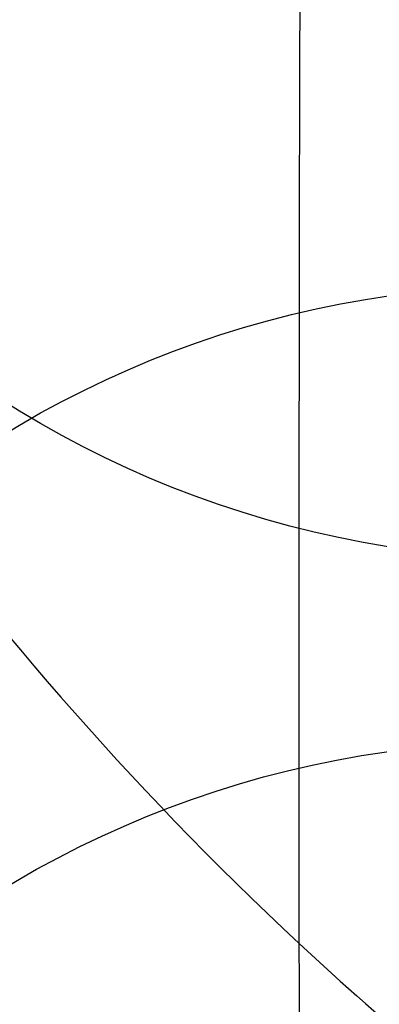
# Model space of a CAD drawing. Units: millimetres. Extents: x 42563 to 43179, y -5030 to -4442.
# Drawn here: x 42620 to 42621, y -4578 to -4575 of the extents above; entities that cross this region are included whole.
import ezdxf

# ---------------------------------------------------------------- set-up
doc = ezdxf.new("R2010")
doc.units = ezdxf.units.MM
doc.layers.add('图层 06', color=7, linetype='Continuous', true_color=0x000000)

msp = doc.modelspace()

# ---------------------------------------------------------------- linework, layer by layer
at = {"layer": '图层 06', "extrusion": (0.9998476951559812, -0.01745240646077983, -3.499602517498257e-12)}
msp.add_lwpolyline([(-3845.502875981692, -55.10263487735445), (-3845.382051036554, -53.73886210238388), (-3843.12857008222, -28.09754686035791), (-3839.31253978635, 2.214649642668737), (-3833.720779266823, 39.06971240924898), (-3827.119379128292, 75.75291456480149), (-3819.463089326998, 112.2305382627993), (-3811.204506806976, 146.988945819925), (-3802.262891880485, 181.5779412325351), (-3784.595711398165, 244.0835440444822), (-3775.618181462627, 272.6374887116384), (-3771.768278013881, 284.0609107501023), (-3767.66795960263, 295.3968587280926), (-3766.11068145969, 299.3617615524794), (-3764.451127322455, 303.2849553645123), (-3763.80302438087, 304.714828600032), (-3763.117174793676, 306.1564094678449), (-3762.398317890431, 307.5817131996949), (-3761.65119300069, 308.9627550273261), (-3761.022513895691, 310.0407498030908), (-3760.694511176499, 310.5723915820878), (-3760.357512334114, 311.0967247444306), (-3759.808786874518, 311.9032561064874), (-3759.476243638681, 312.363722790445), (-3759.133212067492, 312.8164301041736), (-3758.861879263779, 313.1585440033354), (-3758.583267483971, 313.4953841469796), (-3758.297393972948, 313.8260756769231), (-3758.00427597559, 314.1497437349821), (-3757.772144177897, 314.3951726933), (-3757.537442935521, 314.6336710986379), (-3757.298006290115, 314.8674152866851), (-3757.051668283333, 315.0985815931307), (-3756.805856862281, 315.3194852747854), (-3756.556534716712, 315.5356640441382), (-3756.046434077885, 315.9551824061233), (-3755.730275863688, 316.2012658637657), (-3755.408712457125, 316.4417157873014), (-3755.082673085788, 316.6760634292089), (-3754.753086977269, 316.9038400419669), (-3754.350449780123, 317.1703669027273), (-3753.942249117154, 317.4282922771761), (-3753.266559362544, 317.8300225468999), (-3752.867020567541, 318.0536517935475), (-3752.463012662358, 318.2697768814978), (-3752.054971645443, 318.4781877927304), (-3751.643333515242, 318.6786745092251), (-3751.214595704454, 318.8774051689142), (-3750.781434548949, 319.0683264342049), (-3750.344345498361, 319.2515337005069), (-3749.903824002323, 319.4271223632298), (-3749.014465472423, 319.7558254595773), (-3748.117322556315, 320.0551988865246), (-3747.184474322807, 320.3351056121511), (-3746.242401604709, 320.5878263126474), (-3745.293601316924, 320.814060947222), (-3744.340570374358, 321.0145094750835), (-3743.349092913985, 321.1958652064743), (-3742.356005577313, 321.3498753133119), (-3741.361059199314, 321.4763333617939), (-3740.364004614963, 321.5750329181175), (-3739.364592659231, 321.6457675484803), (-3738.362574167092, 321.6883308190798), (-3737.357699973519, 321.7025162961134), (-3736.349720913484, 321.6881175457786), (-3735.258604997427, 321.6402897458855), (-3734.172446616361, 321.5595011730923), (-3733.09113371323, 321.4463351265231), (-3732.014554230975, 321.3013749053022), (-3730.942596112539, 321.1252038085534), (-3729.875147300861, 320.9184051354011), (-3728.812095738885, 320.6815621849692), (-3727.753329369553, 320.4152582563819), (-3726.602136092648, 320.0917699496817), (-3725.451556760445, 319.7342346316531), (-3724.304888266651, 319.3447838156969), (-3723.165427504967, 318.9255490152143), (-3722.036471369098, 318.4786617436061), (-3720.921316752745, 318.0062535142732), (-3719.823260549615, 317.5104558406167), (-3718.745599653408, 316.9934002360375), (-3717.695537849564, 316.4592991054182), (-3716.648674085541, 315.8955472734735), (-3715.609544840613, 315.3030900963556), (-3714.582686594052, 314.6828729302167), (-3713.572635825131, 314.0358411312091), (-3712.583929013123, 313.362940055485), (-3711.621102637302, 312.6651150591967), (-3710.688693176938, 311.9433114984965), (-3709.856820910955, 311.2550162128189), (-3709.047057895325, 310.5393023821524), (-3708.262101420255, 309.7965050181319), (-3707.879768538621, 309.4150547022498), (-3707.504648775956, 309.0269591323923), (-3706.836802010645, 308.2983116414397), (-3706.512084872472, 307.9245740436326), (-3706.194119992156, 307.5447704070851), (-3705.883368440854, 307.1590581289076), (-3705.580291289716, 306.7675946062101), (-3705.285349609895, 306.3705372361029), (-3704.999004472544, 305.968043415696), (-3704.740495938204, 305.5885537448008), (-3704.489479106966, 305.2038999973616), (-3704.246174633973, 304.8143228272458), (-3704.010803174372, 304.4200628883207), (-3703.797926100688, 304.0470838874373), (-3703.59198958538, 303.6696701922396), (-3703.393422062183, 303.2883295033498), (-3703.202651964828, 302.9035695213902), (-3702.924468688044, 302.3041122554303), (-3702.665810769043, 301.6959749106366), (-3702.456837251122, 301.1582299987782), (-3702.342108246035, 300.8400597956123), (-3702.233432630466, 300.519772716937), (-3702.130279225316, 300.1954621607105), (-3702.032541139974, 299.8660079091799), (-3701.942693916157, 299.5385706596493), (-3701.859766665312, 299.2093131904695), (-3701.743575714531, 298.6907964771755), (-3701.673026130903, 298.3333062959395), (-3701.60960098929, 297.9747220924273), (-3701.552932768169, 297.6150047987667), (-3701.502653946024, 297.2541153470854), (-3701.444221011207, 296.7645906930537), (-3701.395943738388, 296.2730027648948), (-3701.357137158428, 295.7805690613395), (-3701.327116302187, 295.2885070811186), (-3701.301781395434, 294.7018199731751), (-3701.286784950927, 294.1132834802941), (-3701.2844055497, 292.9373704442746), (-3701.326587517906, 291.4272702304067), (-3701.410119953994, 289.8868374163757), (-3701.660938578306, 286.8440351087245), (-3702.131162728801, 282.619770195378), (-3703.579296755168, 272.2401173596344), (-3717.961732014292, 189.9225437497257), (-3763.232243867893, -57.4730092207688), (-3765.56283316889, -68.82690351356733), (-3768.092315113196, -80.13911218530345), (-3769.482507382548, -85.8410728673755), (-3770.938120666386, -91.37591487525813), (-3772.508333811998, -96.81488499036354), (-3774.244598025627, -102.2031455460685), (-3775.186221701418, -104.8639306840433), (-3776.194408952784, -107.5192536074318), (-3777.272052556414, -110.1470007229145), (-3778.422045288996, -112.7250584371722), (-3779.035292122311, -114.0096286305275), (-3779.674284851641, -115.2846532226896), (-3780.340377691441, -116.5475707277186), (-3781.034924856167, -117.7958196596748), (-3781.759280560273, -119.0268385326183), (-3782.514799018214, -120.2380658606095), (-3783.302834444447, -121.4269401577086), (-3784.124741053425, -122.5908999379758), (-3784.997572812937, -123.7479378803613), (-3785.897397980519, -124.8618685465768), (-3786.827255281885, -125.9354581340628), (-3787.304395584522, -126.4579894599823), (-3787.790183442749, -126.9714728402597), (-3788.284998697281, -127.476254049575), (-3788.789221188827, -127.9726788626082), (-3789.303230758109, -128.4610930540394), (-3789.827407245836, -128.9418423985487), (-3790.90778033949, -129.8817296455218), (-3792.033379195504, -130.795106800968), (-3792.808661519758, -131.3893400066977), (-3793.594646949299, -131.9650140232833), (-3794.391112040415, -132.5223970548633), (-3795.197833349399, -133.061757305576), (-3796.014587432541, -133.5833629795598), (-3796.841150846131, -134.0874822809531), (-3797.677300146461, -134.5743834138943), (-3798.522811889819, -135.044334582522), (-3799.3774626325, -135.4976039909744), (-3800.241028930791, -135.93445984339), (-3801.113287340985, -136.3551703439071), (-3801.994014419372, -136.7600036966642), (-3802.882986722244, -137.1492281057997), (-3803.779980805889, -137.523111775452), (-3805.597140540666, -138.2259297128606), (-3807.424925901314, -138.8643834869594), (-3809.272204417718, -139.4457026925526), (-3811.136474339027, -139.9724980446193), (-3813.015233914393, -140.4473802581386), (-3814.905981392972, -140.8729600480894), (-3816.806215023913, -141.2518481294507), (-3818.71343305637, -141.5866552172016), (-3820.625133739499, -141.8799920263211), (-3822.259285517604, -142.0990450110016), (-3823.880677643169, -142.2871644718615), (-3827.148533905807, -142.5795186336072), (-3830.4237525539, -142.7684827860932), (-3833.702719324697, -142.8740363732135), (-3840.260634452491, -142.9121434274984), (-3873.012088631339, -141.9222477640559), (-4181.41926295134, -126.107776657766), (-4199.362867894006, -124.8291347811858), (-4217.281504042846, -123.2384236294667), (-4227.180437796193, -122.0949510461478), (-4232.152346252846, -121.4116271518689), (-4237.039276407388, -120.6459099009811), (-4240.508935753862, -120.0319969309897), (-4244.000215399688, -119.3416092485903), (-4247.473531851092, -118.5667815823285), (-4250.889301614295, -117.6995486607499), (-4253.533311727713, -116.938604623414), (-4254.848524977186, -116.5224562438603), (-4256.14757150611, -116.0810084953261), (-4257.252798636097, -115.6774392417371), (-4258.352354237559, -115.2460211839441), (-4259.43979520748, -114.78505698505), (-4260.508678442839, -114.2928493081577), (-4261.457045269218, -113.8182584612199), (-4262.389407843909, -113.3129504970112), (-4263.240578416055, -112.8147714771828), (-4264.074833892043, -112.2887567630682), (-4264.715274146577, -111.8568947399432), (-4265.343375506548, -111.4072757809912), (-4265.548249666485, -111.2546452904289), (-4266.179766460069, -110.7641144232336), (-4266.795656713926, -110.2541014945158), (-4267.411115535734, -109.7124122745918), (-4268.010996367011, -109.1535207282318), (-4268.794260227824, -108.379240124346), (-4269.353529441937, -107.7955233457963), (-4270.067434456168, -107.0120685041558), (-4270.759797205998, -106.2095127859143), (-4271.474789397872, -105.3332182223734), (-4272.164703054344, -104.4370457260612), (-4272.863343601114, -103.4726678745408), (-4273.535794344691, -102.4851072512616), (-4274.17983481908, -101.4787784657219), (-4274.793244558292, -100.4580961274196), (-4275.393870870044, -99.39073891745046), (-4275.964021728903, -98.30417572113463), (-4276.501395745319, -97.20104876522598), (-4277.003691529741, -96.08400027647838), (-4277.46736856114, -94.95967316954832), (-4277.895241885642, -93.82257177183641), (-4278.287480721109, -92.67351997438979), (-4278.644254285406, -91.51334166825566), (-4278.965731796394, -90.34286074448124), (-4279.252082471934, -89.16290109411369), (-4279.503475529891, -87.97428660820023), (-4279.720080188126, -86.77784117778805), (-4279.900272921608, -85.58747598635884), (-4280.046568824083, -84.39266990182901), (-4280.159247666478, -83.19431983188628), (-4280.238589219721, -81.99332268421838), (-4280.284873254737, -80.79057536651305), (-4280.298379542455, -79.58697478645803), (-4280.279387853801, -78.383417851741), (-4280.2281779597, -77.18080147004972), (-4280.145984197043, -75.99095274334941), (-4280.032939983748, -74.80289898905576), (-4279.889589308894, -73.61758405667044), (-4279.71647616156, -72.43595179569505), (-4279.514144530821, -71.25894605563121), (-4279.283138405759, -70.08751068598058), (-4279.02400177545, -68.92258953624476), (-4278.737278628975, -67.7651264559254), (-4278.431444859129, -66.64387805435058), (-4278.099418564343, -65.5284770210036), (-4277.741536440378, -64.42000843754299), (-4277.358135182993, -63.31955738562731), (-4276.949551487953, -62.22820894691512), (-4276.516122051014, -61.14704820306495), (-4276.058183567942, -60.07716023573538), (-4275.576072734494, -59.01963012658494), (-4275.088133802076, -58.01192228832929), (-4274.575855896023, -57.01462284060089), (-4274.039181196525, -56.03025447631077), (-4273.478051883762, -55.06133988837), (-4272.917631668855, -54.15018272758725), (-4272.330984600023, -53.25236788048187), (-4271.71851266385, -52.37200254546683), (-4271.080617846925, -51.51319392095512), (-4270.445735547483, -50.71355992611425), (-4269.785440573221, -49.9347784376251), (-4269.135022155443, -49.21572447431421), (-4268.461651556542, -48.51811802589752), (-4267.896988261145, -47.96820765753117), (-4267.316515403831, -47.435012278398), (-4267.161968902324, -47.29841524380191), (-4266.561136906646, -46.78868328606384), (-4265.943252793097, -46.29976102434887), (-4265.623282420029, -46.06005400267476), (-4265.301303219569, -45.82769402071591), (-4264.643269399645, -45.37831889600017), (-4264.522536990471, -45.29924828945826), (-4263.802821543997, -44.84727835719254), (-4263.069469701134, -44.41778770755327), (-4262.166141196136, -43.92645966049541), (-4261.247496645267, -43.46440140991578), (-4260.238118936793, -42.99575659662846), (-4259.214742909196, -42.55852344884664), (-4258.081337383119, -42.11473053234711), (-4256.931136071275, -41.70287229865924), (-4255.770226039609, -41.32212436050104), (-4254.604694354058, -40.97166233059053), (-4253.301575977721, -40.61408872177402), (-4251.987684925162, -40.28699208095777), (-4250.666821057601, -39.98919773913285), (-4249.342784236247, -39.71953102729025), (-4247.747959535211, -39.43046642408721), (-4246.14652285682, -39.17664111371144), (-4244.539635520889, -38.95542393628462), (-4242.928458847229, -38.76418373192845), (-4239.69788276599, -38.46110960291487), (-4236.464085171618, -38.24636944764428), (-4231.883032389993, -38.05644086396153), (-4227.157086613129, -37.96200521296616), (-4217.845748994527, -37.97077665207571), (-4182.082209928091, -39.03164634783597), (-3875.509379852853, -55.84480228220234), (-3855.583127974379, -57.57193133482787), (-3853.907322958138, -57.68327191504986), (-3853.062724099678, -57.7180936852296), (-3852.228569664609, -57.73333743941876), (-3851.450586148786, -57.72649733572114), (-3850.673121704328, -57.69727105447798), (-3849.940742439905, -57.64621206125287), (-3849.573458095805, -57.61025621791033), (-3849.210924000637, -57.56651605479128), (-3847.662697884355, -57.3600766242282, 0.3508910212294175)], format="xyb", close=True, dxfattribs=at)
at = {"layer": '图层 06', "extrusion": (0.001578701404793423, 0.1809012634766115, 0.9834999952081546)}
msp.add_circle((-42659.9803949596, 4144.043530609298, -698.8990133629408), 2.500000394275569, dxfattribs=at)
at = {"layer": '图层 06', "extrusion": (0.001484405952206601, 0.170096074773206, 0.9854263655320559)}
msp.add_circle((-42659.98039444906, 4151.542314398655, -667.4942239155508), 2.499999873918074, dxfattribs=at)
at = {"layer": '图层 06', "extrusion": (0.001413753034585931, 0.1620000523687432, 0.9867897366383994)}
msp.add_circle((-42659.98039466944, 4156.926324580803, -644.035817833083), 2.500000111478277, dxfattribs=at)
at = {"layer": '图层 06', "extrusion": (0.001368951909884119, 0.1568663520597734, 0.9876188908491613)}
msp.add_circle((-42659.9803945319, 4160.237619794021, -629.5082479213445), 2.500000000001482, dxfattribs=at)
at = {"layer": '图层 06'}
for points, knots in [([(42616.15994892461, -4995.892730528843, -115.8759051606), (42616.1932926403, -4992.032361210904, -116.9222800822371), (42616.27193454202, -4982.981333904148, -118.9075669038963), (42616.39696967517, -4969.987009341313, -120.6732667154501), (42616.47670662231, -4962.183342767296, -121.5000546269817), (42616.63618051658, -4946.576009619263, -123.1536304500451), (42617.09288334964, -4904.909308982402, -126.0122861422102), (42617.60233338966, -4753.724617631023, -134.1299549856236), (42618.77435383448, -4649.218829869913, -138.7416866060375), (42619.14541934098, -4617.843892703546, -140.005306751275), (42619.33095209422, -4602.156424120362, -140.6371168238938), (42619.59454524273, -4581.22046531109, -141.3796141366466), (42619.82743981786, -4565.680293665264, -140.4659935332044), (42620.05776117159, -4550.55072008433, -137.0610082820735), (42620.23289835895, -4537.012212764377, -129.9574264976518), (42620.3002404349, -4526.245239901499, -117.9480162943373), (42620.32940105659, -4516.887602143495, -93.51773222134422), (42620.38999388112, -4507.577100138159, -49.15152882788693), (42620.4387789445, -4501.742449463853, -15.46264195437316), (42620.46212769925, -4499.003443499212, 0.1148572345774604), (42620.50882520874, -4493.52543156993, 31.2698556124787), (42620.59387001214, -4483.995962691479, 83.44429838583108), (42620.72083313125, -4469.674608924272, 159.4853118620072), (42620.7934590814, -4461.482640342465, 202.9626837941816), (42620.82998625222, -4457.658892319121, 224.3509769014412), (42620.84824983765, -4455.747018307448, 235.0451234550711), (42620.88488410639, -4452.059388417884, 256.2582201329169), (42620.91470665649, -4449.366794672877, 273.263021847908), (42620.9261585233, -4448.449956805764, 279.7488734386831)], [0, 0, 0, 0, 1, 2, 2, 2, 3, 4, 5, 5, 5, 6, 7, 8, 9, 10, 11, 12, 13, 13, 13, 14, 15, 16, 16, 16, 17, 18, 18, 18, 18]), ([(42620.87903913312, -4492.540626063908, 318.8058433421606), (42620.55803670653, -4492.56866918093, 318.4629172320101), (42619.99554734668, -4492.664894189469, 317.7430195427021), (42619.36031925031, -4492.942397974489, 316.4843979785962), (42618.90355656048, -4493.365817980455, 314.9703627612253), (42618.49243946709, -4494.141932881318, 312.508912769548), (42618.27450393292, -4495.540616803441, 308.4103730311794), (42618.25519236249, -4497.189672478191, 303.6357147641673), (42618.24413211704, -4498.164977171811, 300.7729329921754), (42618.22201162615, -4500.115586559054, 295.0473694481914), (42618.16653496258, -4505.223020183518, 279.7926212523354), (42618.0937313289, -4511.515900930579, 259.8433722614963), (42618.0542838679, -4514.65195744042, 249.423307922529), (42617.97538894588, -4520.924070460101, 228.5831792445944), (42617.79323394851, -4533.385225589936, 183.3394031403436), (42617.61754964872, -4552.380568880964, 108.6787520625553), (42617.53904041304, -4561.623352673516, 59.47123762708254), (42617.53521172373, -4566.176454876529, 33.61114951809601), (42617.53329737909, -4568.453005978035, 20.68110546360274), (42617.54718165408, -4572.971963334414, -5.807148091008861), (42617.55157839419, -4576.49511601341, -28.06047490671121), (42617.54017651467, -4577.775862437534, -36.75559222229523), (42617.53447557491, -4578.416235649596, -41.10315088008724), (42617.5162735706, -4579.456567116031, -48.58249514953766), (42617.48010326742, -4580.449808853619, -55.36770343560917), (42617.44526585468, -4581.236417565658, -59.54276317277692), (42617.41627656636, -4581.866730365387, -62.11809675301817), (42617.38451540553, -4582.58174803552, -64.20806133383493), (42617.36155295418, -4583.144462132345, -65.32485320356996), (42617.34963953518, -4583.454719527394, -65.82588504627007)], [0, 0, 0, 0, 0.125, 0.25, 0.375, 0.5, 0.75, 1, 1, 1, 2, 3, 3, 3, 4, 5, 6, 6, 6, 7, 8, 8, 8, 8.25, 8.5, 8.625, 8.75, 8.875, 9, 9, 9, 9]), ([(42621.04593668436, -4496.059577162136, 317.5572985336374), (42620.73686715705, -4496.093537466399, 317.2183354296495), (42620.19491334114, -4496.218869566015, 316.4969410077465), (42619.58199590211, -4496.579726566572, 315.2113347705784), (42619.14054931662, -4497.114066796111, 313.6491039665678), (42618.74252509887, -4498.058663911274, 311.0998168553899), (42618.53095980403, -4499.676240266953, 306.8560967366611), (42618.51100256363, -4501.479576616678, 301.9656574952945), (42618.49941411395, -4502.519394434339, 299.0546026293544), (42618.47623721456, -4504.59903006966, 293.2324928974742), (42618.41700477971, -4509.863498482706, 277.86159147166), (42618.34043994738, -4516.164862330422, 258.0502842328432), (42618.29993065049, -4519.281393400419, 247.7877686879606), (42618.21891205673, -4525.514455540411, 227.2627375981951), (42618.03905982347, -4537.707372989507, 183.3577800148699), (42617.86187830538, -4556.399721363123, 110.1265811692632), (42617.78619604603, -4565.750929778738, 61.21199331052834), (42617.78638572017, -4570.197759453907, 35.62677989421071), (42617.78648055726, -4572.42117429149, 22.83417318605191), (42617.80568563332, -4576.753616700336, -3.314999973740797), (42617.81418133495, -4580.012250906458, -25.20060314805564), (42617.80356679759, -4581.161857541318, -33.7296398707366), (42617.79825952891, -4581.736660858748, -37.99415823207707), (42617.78021379746, -4582.646412259506, -45.31631252251978), (42617.74854090486, -4583.477968899938, -51.93270429958754), (42617.72341050798, -4584.13623793081, -55.99258006641633), (42617.70250184081, -4584.672703463591, -58.48718892148693), (42617.67736747611, -4585.298184656357, -60.49782066386826), (42617.65635088255, -4585.805350491763, -61.5598043219041), (42617.64441669347, -4586.089186652917, -62.03224025126106)], [0, 0, 0, 0, 0.125, 0.25, 0.375, 0.5, 0.75, 1, 1, 1, 2, 3, 3, 3, 4, 5, 6, 6, 6, 7, 8, 8, 8, 8.25, 8.5, 8.625, 8.75, 8.875, 9, 9, 9, 9]), ([(42621.23767453936, -4497.679802836567, 316.8589815304935), (42620.94212924246, -4497.71624459966, 316.5310065981853), (42620.42406441127, -4497.859436379468, 315.8251234179095), (42619.83765414685, -4498.27353314639, 314.545151587667), (42619.41354055953, -4498.875323346882, 312.9726855847492), (42619.02964617009, -4499.917456058611, 310.3912040193633), (42618.82500046703, -4501.649935030901, 306.0773616387139), (42618.80466881885, -4503.525892301737, 301.1248252591816), (42618.79280284295, -4504.594241161625, 298.1876899449538), (42618.76907089113, -4506.730938881398, 292.313419316498), (42618.70800577287, -4512.047296116697, 276.8779410638919), (42618.62978367345, -4518.321910638032, 257.1293017111), (42618.5888947405, -4521.416865643845, 246.9418699824585), (42618.50711687458, -4527.606775655468, 226.5670065251753), (42618.32933807671, -4539.647777639865, 183.3123831926437), (42618.1508300238, -4558.164188454047, 110.7357013305979), (42618.07551206632, -4567.560443235781, 61.94526343892795), (42618.07726660279, -4571.953185546685, 36.47881819018472), (42618.07814387103, -4574.149556702137, 23.74559556581309), (42618.09960516513, -4578.389606473059, -2.256462834384299), (42618.11010457855, -4581.526768787118, -23.97492770473095), (42618.10001996612, -4582.620252485708, -32.42455679925185), (42618.09497765992, -4583.166994335004, -36.6493713465123), (42618.07722588792, -4584.022929304371, -43.89419877070695), (42618.05109015082, -4584.790547868288, -50.4291955159331), (42618.03694707396, -4585.398205635892, -54.43915037558269), (42618.02621190529, -4585.899083546582, -56.90096749062451), (42618.01183825811, -4586.493449168996, -58.88050781454118), (42617.99457758285, -4586.983980770985, -59.919364223861), (42617.98271453642, -4587.260809213545, -60.37875332372946)], [0, 0, 0, 0, 0.125, 0.25, 0.375, 0.5, 0.75, 1, 1, 1, 2, 3, 3, 3, 4, 5, 6, 6, 6, 7, 8, 8, 8, 8.25, 8.5, 8.625, 8.75, 8.875, 9, 9, 9, 9]), ([(42621.49770577793, -4499.157279075816, 316.1526317646834), (42621.22574455017, -4499.194373482585, 315.8477154335463), (42620.75272835945, -4499.362153695024, 315.1761076763311), (42620.21947779751, -4499.850807163202, 313.9170971633321), (42619.8260558898, -4500.53265273376, 312.3402141808039), (42619.46372664238, -4501.680784910919, 309.7276006752148), (42619.26961830857, -4503.529237688041, 305.3436292337323), (42619.24882339049, -4505.473025993186, 300.3283226124601), (42619.2366576125, -4506.56722317264, 297.364792450313), (42619.21232605653, -4508.755617531548, 291.4377321260189), (42619.14951639291, -4514.110830464411, 275.9365966653434), (42619.06987383413, -4520.347235738413, 256.24484584324), (42619.02870938301, -4523.41682243846, 246.1271701575182), (42618.94638048075, -4529.555995838556, 225.8918187860745), (42618.77097730226, -4541.445415143112, 183.2467138458255), (42618.59071844188, -4559.784689002732, 111.2732163369686), (42618.51500177888, -4569.219916567773, 62.58694674985385), (42618.51799438997, -4573.558763721386, 37.22982608759951), (42618.51949069551, -4575.728187298192, 24.55126575647233), (42618.5429087779, -4579.877651137351, -1.312847840130524), (42618.55540754071, -4582.899364083676, -22.87188075310492), (42618.54598452668, -4583.94103676765, -31.24536040060364), (42618.54127301968, -4584.461873109636, -35.43210022435301), (42618.52401380792, -4585.268953899017, -42.60256146735748), (42618.50540523628, -4585.977568514326, -49.06097107604676), (42618.50583120723, -4586.536064402775, -53.02662603565984), (42618.51474533943, -4587.004263206052, -55.4648131161449), (42618.53319236552, -4587.575313685108, -57.43142828184932), (42618.52917370002, -4588.058083338728, -58.45857242605693), (42618.51741721017, -4588.33336088669, -58.90877350082646)], [0, 0, 0, 0, 0.125, 0.25, 0.375, 0.5, 0.75, 1, 1, 1, 2, 3, 3, 3, 4, 5, 6, 6, 6, 7, 8, 8, 8, 8.25, 8.5, 8.625, 8.75, 8.875, 9, 9, 9, 9]), ([(42621.80365097945, -4500.431384423423, 315.4872765609043), (42621.57434115892, -4500.465291203108, 315.228046896679), (42621.19288918447, -4500.685214574986, 314.6167284670608), (42620.74982116887, -4501.284539058591, 313.3845514566805), (42620.40512844107, -4502.064180244395, 311.7998031151965), (42620.07382610576, -4503.326718591435, 309.1472159262648), (42619.89483984886, -4505.290412642165, 304.6894500167845), (42619.87345193855, -4507.295909387904, 299.6122985480109), (42619.86095408774, -4508.413122882171, 296.6227952892469), (42619.83595838613, -4510.647549870702, 290.6437887717187), (42619.77153581769, -4516.032124818939, 275.0783555416443), (42619.69077554695, -4522.225761422293, 255.436530873384), (42619.64944214305, -4525.269250065943, 245.3811329176701), (42619.56677533526, -4531.356227353243, 225.2703370062423), (42619.39381557139, -4543.103544663624, 183.1728602107158), (42619.21135238931, -4561.275802677575, 111.742819518162), (42619.134426351, -4570.743957228708, 63.13690698686236), (42619.13830731789, -4575.029721137402, 37.88191923357736), (42619.14024780133, -4577.172603091748, 25.25442535693486), (42619.16530076125, -4581.234210317005, -0.4765781401677508), (42619.17981412372, -4584.145619640986, -21.88130344394999), (42619.17121500972, -4585.138303694057, -30.18251912727213), (42619.16691545274, -4585.634645720594, -34.3331269689332), (42619.1503884411, -4586.395819469206, -41.43376916797083), (42619.1407542263, -4587.044873710546, -47.82131453134057), (42619.15816816055, -4587.54848702701, -51.74630218595021), (42619.19900924765, -4587.979598322581, -54.16941185923927), (42619.28285095449, -4588.525327272916, -56.1437837152349), (42619.33217319535, -4589.041323627145, -57.17438248673811), (42619.31997142592, -4589.325966339032, -57.62624626711906)], [0, 0, 0, 0, 0.125, 0.25, 0.375, 0.5, 0.75, 1, 1, 1, 2, 3, 3, 3, 4, 5, 6, 6, 6, 7, 8, 8, 8, 8.25, 8.5, 8.625, 8.75, 8.875, 9, 9, 9, 9]), ([(42620.8163796712, -4590.196472194606, -56.57814383655349), (42620.52664490926, -4589.709170244309, -56.06182783984779), (42620.25789466982, -4589.27704158254, -54.95958784386162), (42620.09882560652, -4588.804445422233, -52.99265280102921), (42620.02206318681, -4588.434146304156, -50.58947396575607), (42619.98640518591, -4587.998306329443, -46.7035094332266), (42619.98616067115, -4587.414859440707, -40.38019042804649), (42620.01718893611, -4585.982461970922, -26.30627693912717), (42619.99648540479, -4582.475743635819, 0.2599231163157443), (42619.97014195916, -4578.498341094903, 25.85831596610591), (42619.96794362277, -4576.38128495413, 38.43721327524055), (42619.96354694999, -4572.147172672583, 63.59500789350982), (42620.04254069581, -4562.652109146973, 112.1482042039649), (42620.22769095546, -4544.625425365782, 183.1029105236155), (42620.39837389813, -4533.001581463102, 224.7357238110281), (42620.48116058567, -4526.96213480797, 244.7412219674446), (42620.52255392943, -4523.942411480403, 254.7439710456529), (42620.60406322508, -4517.789202473374, 274.3440149584245), (42620.68638863796, -4511.029224068477, 293.8764296344926), (42620.7306916081, -4506.909724297071, 304.1493744829388), (42620.88900415024, -4504.833325223385, 308.6882588758338), (42621.17779134699, -4503.448031166442, 311.3995657483911), (42621.46030679652, -4502.548941007497, 313.018291503551), (42621.79360376848, -4501.791699015082, 314.2674087810742), (42622.00856201963, -4501.414821993112, 314.8405483577185), (42622.07071485754, -4501.313006526787, 314.9949204091157)], [-1, -1, -1, -1, -0.9772727272727273, -0.9545454545454546, -0.9318181818181819, -0.9090909090909091, -0.8636363636363636, -0.8181818181818181, -0.7272727272727273, -0.6363636363636364, -0.6363636363636364, -0.6363636363636364, -0.5454545454545454, -0.4545454545454546, -0.3636363636363636, -0.3636363636363636, -0.3636363636363636, -0.2727272727272727, -0.1818181818181818, -0.1363636363636364, -0.09090909090909091, -0.06818181818181818, -0.04545454545454546, -0.02272727272727273, 0, 0, 0, 0]), ([(42622.07852266276, -4590.073520258326, -55.12159145989138), (42621.82736806056, -4589.966005560635, -54.80762110030442), (42621.47568631443, -4589.788237902359, -53.83262029062061), (42621.25932819997, -4589.468050610745, -51.91676816927746), (42621.15275248715, -4589.195211453547, -49.54866267060638), (42621.0989986612, -4588.844421099797, -45.70108740630498), (42621.08865209157, -4588.336294781, -39.43437202147317), (42621.11705147247, -4586.995077576375, -25.47304343739958), (42621.09374494349, -4583.61630297245, 0.9043219561577215), (42621.06647448638, -4579.718624134272, 26.36732640300795), (42621.06420817558, -4577.626389297165, 38.89919678217785), (42621.05967555397, -4573.441919622952, 63.96293754051766), (42621.1415616528, -4563.925816930392, 112.4933643031557), (42621.32981098501, -4546.014514258772, 183.0466051431323), (42621.49851916541, -4534.488470452993, 224.3131140709701), (42621.58118514518, -4528.487009540322, 244.235665602216), (42621.62251813506, -4525.486279083987, 254.1969413678389), (42621.70434005961, -4519.365598666424, 273.7641414327483), (42621.7881733753, -4512.580092355164, 293.3649443047187), (42621.83437320268, -4508.368929616326, 303.7487771508004), (42621.9663188237, -4506.184514626857, 308.3780863078892), (42622.20077690153, -4504.669746124516, 311.1730323503792), (42622.41506091932, -4503.631004650396, 312.8684948533785), (42622.64177506553, -4502.670551236938, 314.2167139402306), (42622.73602490705, -4502.029009561228, 314.9263322840451), (42622.73911132359, -4501.675647044912, 315.250937015325)], [0, 0, 0, 0, 0.25, 0.5, 0.75, 1, 1.5, 2, 3, 4, 4, 4, 5, 6, 7, 7, 7, 8, 9, 9.5, 10, 10.25, 10.5, 10.75, 11, 11, 11, 11]), ([(43120.77790373935, -4526.480129085595, -115.8778706493908), (43119.47445027267, -4525.167566525069, -117.3489973679724), (43115.576711974, -4523.360816316803, -119.4074673185), (43093.51982520468, -4522.314103255193, -120.7289895903786), (43042.91487388866, -4522.139089956801, -121.1694970143381), (43001.51704876064, -4522.269508248411, -121.1694970143381), (42981.74555149575, -4522.312981012281, -121.1694970143381), (42942.20255696596, -4522.39992654002, -121.1694970143381), (42870.53589029927, -4522.399926540021, -121.1694970143381), (42798.8692236326, -4522.399926540034, -121.1694970143381), (42759.32622910281, -4522.312981012303, -121.1694970143382), (42739.5547318379, -4522.269508248438, -121.1694970143382), (42698.15690670988, -4522.139089956836, -121.1694970143382), (42647.55195539386, -4522.314103255238, -120.7289895903786), (42625.49506862454, -4523.360816316852, -119.4074673185), (42619.64846117653, -4526.070941629251, -116.3197623927086), (42617.67434782445, -4531.236191680011, -110.5807070070105), (42617.63467184429, -4538.598477501147, -102.467947504161), (42617.59137651203, -4547.899710124676, -92.25913022691543), (42617.54438658654, -4558.177245925097, -81.03451905864954), (42617.49362682664, -4568.468441276902, -69.87437788273903), (42617.46244876516, -4574.487467693337, -63.262706642353), (42617.44881892936, -4577.073819067272, -60.3603374618779)], [0, 0, 0, 0, 1, 2, 3, 4, 4, 4, 5, 6, 6, 6, 7, 8, 9, 10, 11, 12, 13, 14, 15, 16, 16, 16, 16]), ([(43120.85684809151, -4537.474135173838, -129.1397884278363), (43119.5538321127, -4536.38611070781, -130.8147530693543), (43115.65907205225, -4535.068291846432, -133.1794707184941), (43093.59665418, -4534.605651555485, -134.7314149856435), (43042.95986505326, -4534.59649705474, -135.2487297413601), (43001.53954434294, -4534.705291251921, -135.2487297413602), (42981.76054855061, -4534.741555984315, -135.2487297413601), (42942.20255696595, -4534.814085449101, -135.2487297413601), (42870.53589029928, -4534.814085449104, -135.2487297413596), (42798.8692236326, -4534.814085449116, -135.2487297413601), (42759.31123204794, -4534.741555984337, -135.2487297413601), (42739.53223625562, -4534.705291251948, -135.2487297413602), (42698.11191554529, -4534.596497054776, -135.2487297413601), (42647.47512641856, -4534.605651555529, -134.7314149856436), (42625.4127085463, -4535.068291846483, -133.1794707184941), (42619.5705684556, -4537.04502013855, -129.6323942447843), (42617.59461267354, -4541.596438642651, -123.1296828693864), (42617.54838181083, -4548.204899673818, -114.1341159055863), (42617.49541647809, -4556.352755547076, -103.1084726666694), (42617.43821055201, -4565.072591319352, -91.31311591664762), (42617.37925790915, -4573.396992047556, -80.00840841953242), (42617.34329857104, -4578.263874450511, -73.2522134399942), (42617.32728123333, -4580.421862451411, -70.1824794173433)], [0, 0, 0, 0, 1, 2, 3, 4, 4, 4, 5, 6, 6, 6, 7, 8, 9, 10, 11, 12, 13, 14, 15, 16, 16, 16, 16]), ([(43121.02321678802, -4550.815897794442, -136.444575526525), (43119.72268155785, -4549.926012799655, -138.2185472421126), (43115.83523987178, -4548.899574957493, -140.611758316337), (43093.75987157036, -4548.622136484539, -142.0050471335279), (43043.05520540164, -4548.609138149915, -142.4694774332799), (43001.58721451713, -4548.668748849742, -142.4694777742317), (42981.79232866674, -4548.688618971386, -142.4694777681727), (42942.20255696595, -4548.728359214676, -142.4694777560546), (42870.53589029928, -4548.728357875108, -142.469476319539), (42798.8692236326, -4548.72835921469, -142.4694777560546), (42759.27945193181, -4548.688618971409, -142.4694777681727), (42739.48456608142, -4548.668748849767, -142.4694777742317), (42698.0165751969, -4548.609138149951, -142.4694774332799), (42647.3119090282, -4548.622136484583, -142.0050471335279), (42625.23654072679, -4548.899574957543, -140.611758316337), (42619.40537819764, -4550.439231720787, -137.0219417050004), (42617.4333293458, -4554.238884926271, -129.9679280228112), (42617.38790065306, -4559.749178958359, -120.235389070066), (42617.33659860126, -4566.420758201422, -108.6099966470614), (42617.28176414684, -4573.475469138248, -96.31462159402595), (42617.22573824621, -4580.135158251625, -84.57213475118826), (42617.19127718692, -4584.082196408594, -77.47573639892757), (42617.17569000222, -4585.875175165011, -74.20135229257981)], [0, 0, 0, 0, 1, 2, 3, 4, 4, 4, 5, 6, 6, 6, 7, 8, 9, 10, 11, 12, 13, 14, 15, 16, 16, 16, 16]), ([(43121.24476965093, -4565.748726676028, -140.050766091923), (43119.95767181895, -4565.031923896319, -141.8494466198408), (43116.10869157439, -4564.177543583348, -144.1177290203555), (43094.0460618914, -4563.873248571328, -145.1743353157627), (43043.22946731794, -4563.78582873485, -145.5265429664035), (43001.67434547529, -4563.796336270924, -145.5265456940177), (42981.85041597217, -4563.799837889903, -145.5265456455461), (42942.20255696596, -4563.806841127856, -145.5265455486028), (42870.53589029929, -4563.806830411294, -145.5265340564862), (42798.8692236326, -4563.806841127872, -145.5265455486028), (42759.22136462638, -4563.799837889925, -145.5265456455461), (42739.39743512328, -4563.79633627095, -145.5265456940177), (42697.84231328061, -4563.785828734884, -145.5265429664035), (42647.02571870715, -4563.873248571374, -145.1743353157627), (42624.96308902417, -4564.177543583398, -144.1177290203555), (42619.18961865731, -4565.459114052856, -140.7153054195835), (42617.24050203232, -4568.478360261654, -133.3256458528482), (42617.20180165116, -4572.785509787797, -123.0792969113213), (42617.15958001578, -4577.930790209301, -111.106805186175), (42617.11502466756, -4583.395563141994, -98.46683100980496), (42617.06932314783, -4588.661190201712, -86.21803471460726), (42617.04081362914, -4591.851678803419, -78.72799753124819), (42617.02772897895, -4593.320149364048, -75.25569613275967)], [0, 0, 0, 0, 1, 2, 3, 4, 4, 4, 5, 6, 6, 6, 7, 8, 9, 10, 11, 12, 13, 14, 15, 16, 16, 16, 16]), ([(42619.96794362277, -4576.38128495413, 38.43721327524055), (42620.28268053569, -4576.813599199757, 38.60641317697831), (42620.99184156593, -4577.64350554438, 38.91325182805636), (42622.4897827692, -4578.785667578027, 39.28917952940243), (42624.61706167515, -4579.826601084991, 39.59113013739888), (42628.55273454629, -4581.081499667508, 39.90889906615647), (42636.02136011561, -4582.404396361975, 40.17293340333629), (42650.62327032544, -4583.610461594295, 40.35951714529568), (42672.42584441986, -4584.446867678418, 40.49866887996974), (42699.27088080766, -4584.988409575366, 40.59799663670369), (42729.0001778976, -4585.309882246162, 40.66510844484277), (42769.60731949871, -4585.544813453721, 40.72178029669536), (42816.78589029927, -4585.662279202909, 40.75012038675009), (42870.53589029929, -4585.662279348315, 40.75012455087854), (42924.28589029929, -4585.662279202897, 40.75012038675009), (42971.46446109984, -4585.544813453701, 40.72178029669536), (43012.07160270096, -4585.309882246134, 40.66510844484277), (43041.80089979091, -4584.98840957533, 40.5979966367037), (43068.6459361787, -4584.446867678376, 40.49866887996974), (43090.44851027313, -4583.61046159425, 40.35951714529569), (43105.05042048295, -4582.404396361927, 40.1729334033363), (43112.51904605228, -4581.081499667458, 39.90889906615647), (43116.45471892341, -4579.826601084939, 39.59113013739888), (43118.58199782936, -4578.785667577974, 39.28917952940243), (43120.07993903263, -4577.643505544328, 38.91325182805637), (43120.78910006287, -4576.813599199704, 38.60641317697831), (43121.10383697579, -4576.381284954077, 38.43721327524055)], [0, 0, 0, 0, 0.25, 0.5, 0.75, 1, 1.5, 2, 2.5, 3, 3.5, 4, 5, 6, 7, 8, 8.5, 9, 9.5, 10, 10.5, 11, 11.25, 11.5, 11.75, 12, 12, 12, 12])]:
    msp.add_open_spline(points, degree=3, knots=knots, dxfattribs=at)

doc.saveas('drawing.dxf')
